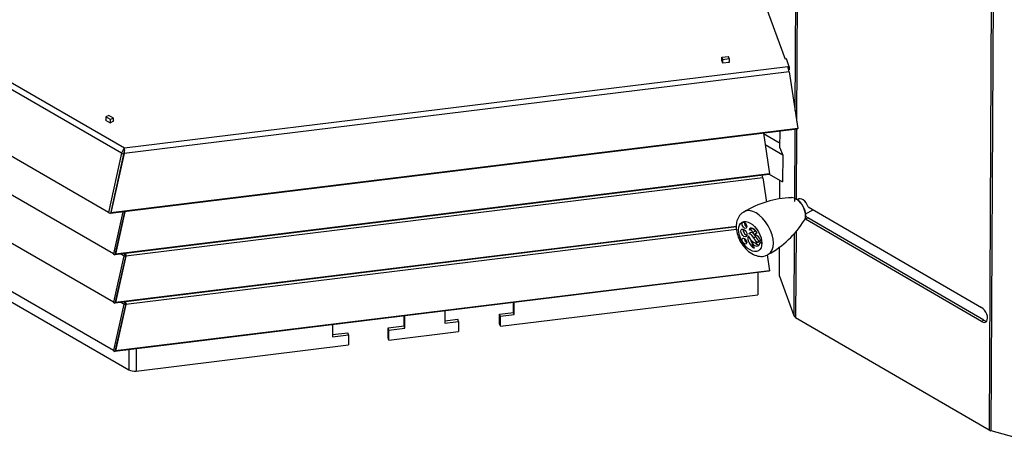
# Model space of a CAD drawing. Units: inches. Extents: x -127 to 132, y -66 to 90.
# Drawn here: x 25 to 40, y 30 to 36 of the extents above; entities that cross this region are included whole.
import ezdxf

# ---------------------------------------------------------------- set-up
doc = ezdxf.new("R2010")
doc.units = ezdxf.units.IN
doc.header["$MEASUREMENT"] = 0
for name, color, linetype in [('30018', 7, 'Continuous'), ('30102', 7, 'Continuous'), ('Default', 7, 'Continuous'), ('PL35109', 7, 'Continuous'), ('PL35130', 7, 'Continuous'), ('PL35131', 7, 'Continuous'), ('PL35137', 7, 'Continuous'), ('PL35145', 7, 'Continuous')]:
    doc.layers.add(name, color=color, linetype=linetype)

# ---------------------------------------------------------------- blocks, each defined once
blk = doc.blocks.new('SE3')
at = {"layer": '30018', "color": 7, "linetype": 'Continuous'}
for p, q in [((51.751, -36.197), (51.733, -36.207)), ((51.858, -36.423), (51.972, -36.358))]:
    blk.add_line(p, q, dxfattribs=at)
blk.add_ellipse((51.813, -36.305), major_axis=(0.062, -0.108), ratio=0.5788, start_param=1.178663, end_param=3.327678, dxfattribs=at)
at = {"layer": '30102', "color": 7, "linetype": 'Continuous'}
for p, q in [((51.033, -36.647), (51, -36.666)), ((51.025, -36.706), (50.994, -36.724)), ((51.091, -36.685), (51.058, -36.704)), ((51.102, -36.77), (51.068, -36.79)), ((51.117, -36.707), (51.1, -36.717)), ((51.07, -36.853), (51.043, -36.868)), ((51.124, -36.854), (51.158, -36.835)), ((51.16, -36.833), (51.127, -36.853)), ((51.185, -36.844), (51.165, -36.855))]:
    blk.add_line(p, q, dxfattribs=at)
for centre, radius, start, end in [((51.69, -37.653), 1.477, 91.8284, 121.4581), ((51.553, -36.456), 0.307, 2.6642, 54.8475), ((50.605, -35.764), 1.444, 298.3137, 328.6354)]:
    blk.add_arc(centre, radius, start, end, dxfattribs=at)
for centre, major_axis, start_param, end_param in [((51.712, -36.363), (-0.103, 0.179), 3.425246, 5.993269), ((51.104, -36.714), (0.187, -0.325), 0.007987, 3.141992), ((50.961, -36.576), (0.0252, -0.0437), 3.858134, 5.566644), ((51.064, -36.726), (0.0486, -0.0842), 1.339822, 3.675267), ((51.097, -36.707), (0.0486, -0.0842), 3.48969, 3.675267), ((51.06, -36.694), (0.0271, -0.047), 1.435687, 3.141593), ((50.954, -36.691), (0.0321, -0.0556), 3.684363, 5.740415), ((50.961, -36.814), (0.0252, -0.0437), 3.858134, 5.566644), ((51.063, -36.838), (0.059, -0.102), 3.526806, 5.680103), ((51.061, -36.745), (-0.063, 0.109), 1.344837, 3.185286), ((51.114, -36.896), (0.106, -0.183), 2.746535, 3.289597), ((51.021, -36.797), (0.04, -0.0693), 1.357098, 2.844596), ((51.027, -36.713), (0.0271, -0.047), 1.435687, 3.252776), ((51.054, -36.778), (0.04, -0.0693), 1.357098, 2.791002), ((51.118, -36.778), (0.0429, -0.0743), 4.539096, 5.646206), ((51.124, -36.76), (0.0245, -0.0424), 2.423309, 3.973633), ((51.114, -36.841), (-0.0553, 0.0959), 4.054273, 5.812156), ((51.151, -36.759), (0.0429, -0.0743), 4.539096, 5.646206), ((51.096, -36.819), (0.059, -0.102), 4.311851, 4.849363), ((51.081, -36.807), (-0.057, 0.0988), 1.874076, 3.792358), ((51.097, -36.894), (-0.0383, 0.0663), 0.862855, 1.994295), ((51.114, -36.788), (-0.057, 0.0988), 1.981163, 2.84671), ((51.095, -36.726), (-0.063, 0.109), 3.141593, 3.185286), ((51.177, -36.876), (0.0117, -0.0202), 1.286176, 3.916488)]:
    blk.add_ellipse(centre, major_axis=major_axis, ratio=0.57735, start_param=start_param, end_param=end_param, dxfattribs=at)
for centre, major_axis in [((51.016, -36.765), (0.125, -0.217)), ((50.92, -36.71), (0.0321, -0.0556)), ((50.928, -36.595), (0.0252, -0.0437)), ((50.928, -36.834), (0.0252, -0.0437))]:
    blk.add_ellipse(centre, major_axis=major_axis, ratio=0.57735, dxfattribs=at)
for points, knots in [([(50.919, -36.393), (50.905, -36.4), (50.869, -36.419), (50.826, -36.483), (50.801, -36.568), (50.802, -36.667), (50.831, -36.776), (50.888, -36.884), (50.967, -36.978), (51.059, -37.042), (51.152, -37.07), (51.236, -37.068), (51.274, -37.045), (51.292, -37.034)], [0, 0, 0, 0, 0.044578, 0.134353, 0.222813, 0.319326, 0.42494, 0.532753, 0.64216, 0.755657, 0.852626, 0.942318, 1, 1, 1, 1]), ([(51.832, -36.526), (51.834, -36.524), (51.848, -36.514), (51.857, -36.482), (51.86, -36.455), (51.86, -36.442)], [0, 0, 0, 0, 0.088534, 0.644942, 1, 1, 1, 1])]:
    blk.add_open_spline(points, degree=3, knots=knots, dxfattribs=at)
at = {"layer": 'PL35109', "color": 7, "linetype": 'Continuous'}
for p, q in [((51.469, -35.353), (51.217, -35.207)), ((51.509, -35.529), (51.242, -35.375)), ((51.468, -35.419), (51.509, -35.529)), ((51.509, -35.529), (51.507, -35.936)), ((51.304, -35.819), (51.507, -35.936))]:
    blk.add_line(p, q, dxfattribs=at)
at = {"layer": 'PL35130', "color": 7, "linetype": 'Continuous'}
for p, q in [((41.466, -35.499), (26.98, -27.136)), ((41.51, -35.424), (27.059, -27.081)), ((41.265, -36.398), (26.302, -27.759)), ((50.73, -31.854), (51.546, -34.07)), ((50.587, -34.083), (50.581, -34.084)), ((50.581, -34.084), (50.597, -34.128)), ((50.701, -34.115), (50.697, -34.104)), ((51.566, -34.067), (51.546, -34.07)), ((51.61, -34.187), (51.566, -34.067)), ((51.589, -34.187), (41.51, -35.424)), ((50.597, -34.128), (50.701, -34.115)), ((51.588, -34.183), (51.589, -34.187)), ((51.588, -34.183), (51.61, -34.187)), ((51.602, -34.234), (51.61, -34.236)), ((51.61, -34.187), (51.61, -34.236)), ((51.607, -34.266), (41.505, -35.506)), ((51.607, -34.266), (51.737, -35.124)), ((41.228, -34.993), (41.219, -34.997)), ((41.219, -34.997), (41.294, -35.041)), ((41.294, -35.041), (41.349, -35.009)), ((51.728, -35.135), (41.295, -36.415)), ((51.737, -35.124), (41.304, -36.405)), ((41.349, -35.009), (41.341, -35.004)), ((51.737, -35.124), (51.728, -35.135)), ((41.509, -35.449), (41.502, -35.498)), ((41.466, -35.499), (41.265, -36.398)), ((41.496, -35.516), (41.295, -36.415)), ((41.496, -35.516), (41.295, -36.415)), ((41.505, -35.506), (41.304, -36.405)), ((41.466, -35.499), (41.496, -35.516)), ((41.505, -35.506), (41.496, -35.516)), ((41.265, -36.398), (41.295, -36.415)), ((41.304, -36.405), (41.295, -36.415))]:
    blk.add_line(p, q, dxfattribs=at)
for centre, radius, start, end in [((41.646, -35.555), 0.189, 135.9539, 162.5656), ((39.485, -35.329), 2.027, 354.9905, 357.2973), ((41.615, -35.532), 0.12, 158.7556, 172.3325)]:
    blk.add_arc(centre, radius, start, end, dxfattribs=at)
blk.add_ellipse((51.589, -34.288), major_axis=(-0.015, 0.122), ratio=0.169759, start_param=4.871854, end_param=5.657252, dxfattribs=at)
at = {"layer": 'PL35131', "color": 7, "linetype": 'Continuous'}
for p, q in [((27.454, -30.635), (41.576, -38.789)), ((50.587, -34.042), (50.684, -34.03)), ((50.599, -34.076), (50.587, -34.042)), ((50.587, -34.099), (50.587, -34.042)), ((50.599, -34.076), (50.697, -34.064)), ((50.599, -34.128), (50.599, -34.076)), ((50.697, -34.064), (50.684, -34.03)), ((50.697, -34.064), (50.697, -34.116)), ((41.27, -34.925), (41.228, -34.949)), ((41.298, -34.99), (41.228, -34.949)), ((41.228, -34.949), (41.228, -35.002)), ((41.341, -34.966), (41.27, -34.925)), ((41.341, -34.966), (41.298, -34.99)), ((41.298, -35.038), (41.298, -34.99)), ((41.341, -35.014), (41.341, -34.966)), ((51.131, -37.313), (51.131, -37.649)), ((47.22, -38.129), (51.131, -37.649)), ((47.418, -37.917), (47.418, -37.769)), ((47.431, -37.951), (47.431, -37.767)), ((45.757, -38.121), (45.757, -37.973)), ((45.77, -38.155), (45.77, -37.971)), ((46.374, -37.897), (46.374, -38.081)), ((47.208, -37.943), (47.418, -37.917)), ((47.208, -38.095), (47.208, -37.943)), ((47.22, -37.977), (47.208, -37.943)), ((47.22, -37.977), (47.431, -37.951)), ((47.22, -38.129), (47.22, -37.977)), ((47.431, -37.951), (47.418, -37.917)), ((44.669, -38.106), (44.669, -38.29)), ((45.513, -38.151), (45.757, -38.121)), ((45.77, -38.155), (45.757, -38.121)), ((46.374, -38.045), (46.572, -38.021)), ((46.374, -38.081), (46.585, -38.055)), ((46.585, -38.055), (46.572, -38.021)), ((46.585, -38.055), (46.585, -38.207)), ((47.22, -38.129), (47.208, -38.095)), ((44.669, -38.255), (44.902, -38.226)), ((44.669, -38.29), (44.914, -38.26)), ((44.914, -38.26), (44.902, -38.226)), ((44.914, -38.26), (44.914, -38.412)), ((45.513, -38.303), (45.513, -38.151)), ((45.525, -38.185), (45.513, -38.151)), ((45.525, -38.185), (45.77, -38.155)), ((45.525, -38.337), (45.525, -38.185)), ((45.525, -38.337), (46.585, -38.207)), ((41.688, -38.808), (44.914, -38.412)), ((45.525, -38.337), (45.513, -38.303)), ((41.576, -38.486), (41.576, -38.789)), ((41.688, -38.472), (41.688, -38.808))]:
    blk.add_line(p, q, dxfattribs=at)
blk.add_ellipse((41.663, -38.738), major_axis=(-0.123, 0), ratio=0.57735, start_param=0.785398, end_param=1.780236, dxfattribs=at)
at = {"layer": 'PL35137', "color": 7, "linetype": 'Continuous'}
for p, q in [((41.341, -37.028), (26.509, -28.465)), ((41.341, -37.763), (26.509, -29.2)), ((41.341, -38.498), (26.509, -29.935)), ((51.216, -35.198), (51.308, -35.814)), ((51.301, -35.823), (41.365, -37.042)), ((51.308, -35.814), (41.372, -37.034)), ((51.207, -35.875), (41.53, -37.062)), ((51.207, -35.875), (51.262, -36.242)), ((51.308, -35.814), (51.301, -35.823)), ((41.389, -35.993), (41.389, -35.993)), ((41.352, -36.16), (41.352, -36.16)), ((41.337, -36.228), (41.337, -36.228)), ((41.483, -36.392), (41.341, -37.028)), ((41.511, -36.389), (41.365, -37.042)), ((41.511, -36.389), (41.365, -37.042)), ((41.516, -36.388), (41.372, -37.034)), ((50.806, -36.618), (41.365, -37.777)), ((50.806, -36.611), (41.372, -37.768)), ((41.43, -36.751), (41.43, -36.751)), ((50.806, -36.659), (41.53, -37.797)), ((41.393, -36.918), (41.392, -36.918)), ((41.341, -37.028), (41.365, -37.042)), ((41.499, -37.057), (41.341, -37.763)), ((41.372, -37.034), (41.365, -37.042)), ((41.523, -37.071), (41.365, -37.777)), ((41.523, -37.071), (41.365, -37.777)), ((41.53, -37.062), (41.372, -37.768)), ((41.377, -36.987), (41.377, -36.987)), ((41.499, -37.057), (41.454, -37.031)), ((41.499, -37.057), (41.523, -37.071)), ((41.53, -37.062), (41.523, -37.071)), ((51.272, -37.044), (51.308, -37.284)), ((51.301, -37.292), (41.365, -38.512)), ((51.308, -37.284), (41.372, -38.503)), ((51.308, -37.284), (51.301, -37.292)), ((41.43, -37.486), (41.43, -37.486)), ((41.393, -37.653), (41.392, -37.653)), ((41.341, -37.763), (41.365, -37.777)), ((41.499, -37.792), (41.341, -38.498)), ((41.372, -37.768), (41.365, -37.777)), ((41.523, -37.805), (41.365, -38.512)), ((41.523, -37.805), (41.365, -38.512)), ((41.53, -37.797), (41.372, -38.503)), ((41.377, -37.722), (41.377, -37.722)), ((41.499, -37.792), (41.454, -37.766)), ((41.499, -37.792), (41.523, -37.805)), ((41.53, -37.797), (41.523, -37.805)), ((41.341, -38.498), (41.365, -38.512)), ((41.372, -38.503), (41.365, -38.512))]:
    blk.add_line(p, q, dxfattribs=at)
for centre, radius, start, end in [((41.637, -37.101), 0.145, 147.8199, 162.1774), ((41.611, -37.083), 0.0897, 150.5282, 172.3091), ((41.285, -37.003), 0.248, 347.3534, 355.5377), ((40.15, -36.952), 1.384, 355.4209, 357.288), ((41.637, -37.836), 0.145, 147.8199, 162.1774), ((41.611, -37.817), 0.0897, 150.5282, 172.3091), ((41.285, -37.737), 0.248, 347.3534, 355.5377), ((40.15, -37.686), 1.384, 355.4209, 357.288)]:
    blk.add_arc(centre, radius, start, end, dxfattribs=at)
blk.add_ellipse((51.193, -35.891), major_axis=(-0.0116, 0.0943), ratio=0.169759, start_param=-1.411331, end_param=-0.953987, dxfattribs=at)
at = {"layer": 'PL35145', "color": 7, "linetype": 'Continuous'}
for p, q in [((54.767, -15.406), (54.646, -39.702)), ((54.794, -15.391), (54.673, -39.713)), ((51.774, -18.927), (51.695, -34.849)), ((51.8, -18.949), (51.72, -35.015)), ((51.694, -35.139), (51.688, -36.233)), ((51.72, -35.136), (51.714, -36.207)), ((51.468, -35.419), (51.469, -35.167)), ((51.464, -36.193), (51.466, -35.912)), ((51.895, -36.313), (54.53, -37.844)), ((51.891, -36.483), (51.857, -36.503)), ((54.563, -38.036), (51.891, -36.483)), ((54.529, -38.056), (51.857, -36.503)), ((51.686, -36.715), (51.68, -37.966)), ((51.712, -36.685), (51.705, -37.993)), ((51.459, -37.366), (51.461, -36.924)), ((51.459, -37.366), (51.68, -37.966)), ((51.705, -37.993), (54.646, -39.702)), ((54.563, -38.036), (54.529, -38.056)), ((54.673, -39.713), (55.769, -40.012))]:
    blk.add_line(p, q, dxfattribs=at)
for centre, major_axis, ratio, start_param, end_param in [((51.891, -36.377), (0.065, -0.113), 0.578799, 5.02239, 5.493847), ((54.529, -37.95), (-0.065, 0.113), 0.578799, 2.352254, 5.493847), ((51.772, -37.955), (-0.095, 0.0005), 0.578892, 0.213299, 0.789258), ((54.563, -37.93), (-0.065, 0.113), 0.578799, 2.352254, 2.878462), ((54.713, -39.664), (-0.095, 0.0005), 0.578892, 0.789258, 1.138324)]:
    blk.add_ellipse(centre, major_axis=major_axis, ratio=ratio, start_param=start_param, end_param=end_param, dxfattribs=at)

msp = doc.modelspace()

# ---------------------------------------------------------------- block references
at = {"layer": 'Default'}
msp.add_blockref('SE3', (-15.1401, 69.8982), dxfattribs=at)

doc.saveas('drawing.dxf')
